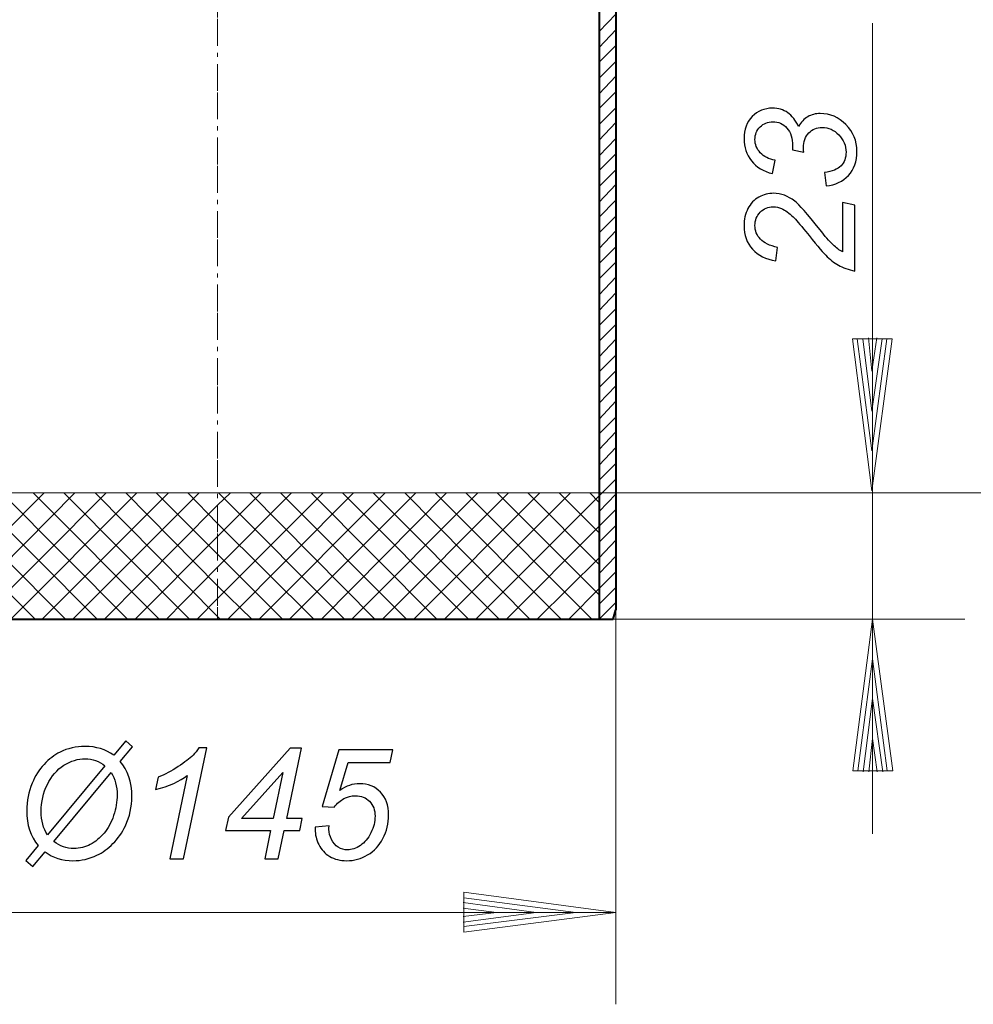
# Model space of a CAD drawing. Units: millimetres. Extents: x -93 to 93, y -54 to 54.
# Drawn here: x -48 to 19, y -54 to 16 of the extents above; entities that cross this region are included whole.
import ezdxf

# ---------------------------------------------------------------- set-up
doc = ezdxf.new("R2010")
doc.units = ezdxf.units.MM
doc.header["$MEASUREMENT"] = 0
doc.linetypes.add('New Line1', pattern=[5.2, 1.9, -0.5, 0.3, -0.5, 1.9, -0.1])
doc.layers.add('LC-006-005-----0', color=7, linetype='Continuous')

msp = doc.modelspace()

# ---------------------------------------------------------------- linework, layer by layer
at = {"layer": 'LC-006-005-----0', "color": 0, "linetype": 'New Line1', "lineweight": 20}
msp.add_open_spline([(-34.3349, 31.1923), (-34.3349, 31.1923), (-34.3349, -26.8596), (-34.3349, -26.8596)], degree=3, dxfattribs=at)
at = {"layer": 'LC-006-005-----0', "color": 0, "lineweight": 40}
for points in [[(-6.154, 28.6376), (-6.154, 28.6376), (-6.154, -26.1914), (-6.154, -26.1914)], [(-7.3331, 26.9278), (-7.3331, 26.9278), (-7.3331, -26.8596), (-7.3331, -26.8596)], [(-6.3505, -26.8596), (-6.3505, -26.8596), (-6.154, -26.1914), (-6.154, -26.1914)], [(-62.2407, -26.8596), (-62.2407, -26.8596), (-6.3505, -26.8596), (-6.3505, -26.8596)]]:
    msp.add_open_spline(points, degree=3, dxfattribs=at)
at = {"layer": 'LC-006-005-----0', "color": 0, "lineweight": 20}
for points in [[(-7.3331, 14.6847), (-7.3331, 14.6847), (-6.154, 15.9227), (-6.154, 15.9227)], [(-7.3331, 13.5645), (-7.3331, 13.5645), (-6.154, 14.8026), (-6.154, 14.8026)], [(11.9848, 15.2742), (11.9848, 15.2742), (11.9848, -42.0506), (11.9848, -42.0506)], [(-7.3331, 12.5229), (-7.3331, 12.5229), (-6.154, 13.7021), (-6.154, 13.7021)], [(-7.3331, 11.4028), (-7.3331, 11.4028), (-6.154, 12.5819), (-6.154, 12.5819)], [(-7.3331, 10.2826), (-7.3331, 10.2826), (-6.154, 11.5403), (-6.154, 11.5403)], [(-7.3331, 9.2411), (-7.3331, 9.2411), (-6.154, 10.4202), (-6.154, 10.4202)], [(-7.3331, 8.1209), (-7.3331, 8.1209), (-6.154, 9.3), (-6.154, 9.3)], [(-7.3331, 7.0204), (-7.3331, 7.0204), (-6.154, 8.2585), (-6.154, 8.2585)], [(-7.3331, 5.9002), (-7.3331, 5.9002), (-6.154, 7.1383), (-6.154, 7.1383)], [(-7.3331, 4.8587), (-7.3331, 4.8587), (-6.154, 6.0378), (-6.154, 6.0378)], [(-7.3331, 3.7385), (-7.3331, 3.7385), (-6.154, 4.9176), (-6.154, 4.9176)], [(-7.3331, 2.6183), (-7.3331, 2.6183), (-6.154, 3.8761), (-6.154, 3.8761)], [(-7.3331, 1.5768), (-7.3331, 1.5768), (-6.154, 2.7559), (-6.154, 2.7559)], [(-7.3331, 0.4566), (-7.3331, 0.4566), (-6.154, 1.6357), (-6.154, 1.6357)], [(-7.3331, -0.6439), (-7.3331, -0.6439), (-6.154, 0.5942), (-6.154, 0.5942)], [(-7.3331, -1.7051), (-7.3331, -1.7051), (-6.154, -0.526), (-6.154, -0.526)], [(-7.3331, -2.8056), (-7.3331, -2.8056), (-6.154, -1.6265), (-6.154, -1.6265)], [(-7.3331, -3.9258), (-7.3331, -3.9258), (-6.154, -2.6877), (-6.154, -2.6877)], [(-7.3331, -5.0459), (-7.3331, -5.0459), (-6.154, -3.7882), (-6.154, -3.7882)], [(-7.3331, -6.0875), (-7.3331, -6.0875), (-6.154, -4.9084), (-6.154, -4.9084)], [(-7.3331, -7.2076), (-7.3331, -7.2076), (-6.154, -6.0285), (-6.154, -6.0285)], [(-7.3331, -8.3081), (-7.3331, -8.3081), (-6.154, -7.0701), (-6.154, -7.0701)], [(10.5763, -7.0477), (10.5763, -7.0477), (13.3866, -7.0477), (13.3866, -7.0477)], [(10.5763, -7.0477), (10.5763, -7.0477), (11.952, -17.7777), (11.952, -17.7777)], [(10.9104, -7.0477), (10.9104, -7.0477), (11.952, -14.9675), (11.952, -14.9675)], [(11.3035, -7.0477), (11.3035, -7.0477), (11.952, -12.1573), (11.952, -12.1573)], [(11.6965, -6.9691), (11.6965, -6.9691), (11.952, -9.3274), (11.952, -9.3274)], [(11.952, -9.3274), (11.952, -9.3274), (12.2861, -6.9691), (12.2861, -6.9691)], [(11.952, -12.1573), (11.952, -12.1573), (12.6791, -7.0477), (12.6791, -7.0477)], [(11.952, -14.9675), (11.952, -14.9675), (12.9935, -7.0477), (12.9935, -7.0477)], [(11.952, -17.7777), (11.952, -17.7777), (13.3866, -7.0477), (13.3866, -7.0477)], [(-7.3331, -9.3694), (-7.3331, -9.3694), (-6.154, -8.1902), (-6.154, -8.1902)], [(-7.3331, -10.4699), (-7.3331, -10.4699), (-6.154, -9.2907), (-6.154, -9.2907)], [(-7.3331, -11.59), (-7.3331, -11.59), (-6.154, -10.352), (-6.154, -10.352)], [(-7.3331, -12.7102), (-7.3331, -12.7102), (-6.154, -11.4525), (-6.154, -11.4525)], [(-7.3331, -13.7517), (-7.3331, -13.7517), (-6.154, -12.5726), (-6.154, -12.5726)], [(-7.3331, -14.8719), (-7.3331, -14.8719), (-6.154, -13.6142), (-6.154, -13.6142)], [(-7.3331, -15.9724), (-7.3331, -15.9724), (-6.154, -14.7343), (-6.154, -14.7343)], [(-7.3331, -17.0336), (-7.3331, -17.0336), (-6.154, -15.8545), (-6.154, -15.8545)], [(-7.3331, -18.1341), (-7.3331, -18.1341), (-6.154, -16.955), (-6.154, -16.955)], [(-61.2581, -17.9376), (-61.2581, -17.9376), (-7.3331, -17.9376), (-7.3331, -17.9376)], [(-56.1486, -17.9376), (-56.1486, -17.9376), (-47.2266, -26.8596), (-47.2266, -26.8596)], [(-55.4805, -26.8596), (-55.4805, -26.8596), (-46.5781, -17.9376), (-46.5781, -17.9376)], [(-53.9869, -17.9376), (-53.9869, -17.9376), (-45.0649, -26.8596), (-45.0649, -26.8596)], [(-53.2598, -26.8596), (-53.2598, -26.8596), (-44.4164, -17.9376), (-44.4164, -17.9376)], [(-51.7466, -17.9376), (-51.7466, -17.9376), (-42.8442, -26.8596), (-42.8442, -26.8596)], [(-51.0981, -26.8596), (-51.0981, -26.8596), (-42.1957, -17.9376), (-42.1957, -17.9376)], [(-49.5849, -17.9376), (-49.5849, -17.9376), (-40.6825, -26.8596), (-40.6825, -26.8596)], [(-48.9363, -26.8596), (-48.9363, -26.8596), (-40.034, -17.9376), (-40.034, -17.9376)], [(-47.3642, -17.9376), (-47.3642, -17.9376), (-38.4618, -26.8596), (-38.4618, -26.8596)], [(-46.7157, -26.8596), (-46.7157, -26.8596), (-37.7937, -17.9376), (-37.7937, -17.9376)], [(-45.2025, -17.9376), (-45.2025, -17.9376), (-36.3001, -26.8596), (-36.3001, -26.8596)], [(-44.554, -26.8596), (-44.554, -26.8596), (-35.632, -17.9376), (-35.632, -17.9376)], [(-42.9818, -17.9376), (-42.9818, -17.9376), (-34.3349, -26.6631), (-34.3349, -26.6631)], [(-40.8201, -17.9376), (-40.8201, -17.9376), (-34.3349, -24.5014), (-34.3349, -24.5014)], [(-38.6584, -17.9376), (-38.6584, -17.9376), (-34.3349, -22.2611), (-34.3349, -22.2611)], [(-36.418, -17.9376), (-36.418, -17.9376), (-34.3349, -20.0993), (-34.3349, -20.0993)], [(-34.3349, -18.8023), (-34.3349, -18.8023), (-33.4113, -17.9376), (-33.4113, -17.9376)], [(-34.3349, -21.023), (-34.3349, -21.023), (-31.2496, -17.9376), (-31.2496, -17.9376)], [(-34.3349, -23.1847), (-34.3349, -23.1847), (-29.0878, -17.9376), (-29.0878, -17.9376)], [(-34.3349, -25.4054), (-34.3349, -25.4054), (-26.8672, -17.9376), (-26.8672, -17.9376)], [(-34.2563, -17.9376), (-34.2563, -17.9376), (-25.354, -26.8596), (-25.354, -26.8596)], [(-33.6078, -26.8596), (-33.6078, -26.8596), (-24.7054, -17.9376), (-24.7054, -17.9376)], [(-32.0356, -17.9376), (-32.0356, -17.9376), (-23.1922, -26.8596), (-23.1922, -26.8596)], [(-31.3871, -26.8596), (-31.3871, -26.8596), (-22.4651, -17.9376), (-22.4651, -17.9376)], [(-29.8739, -17.9376), (-29.8739, -17.9376), (-20.9716, -26.8596), (-20.9716, -26.8596)], [(-29.2254, -26.8596), (-29.2254, -26.8596), (-20.3034, -17.9376), (-20.3034, -17.9376)], [(-27.7122, -17.9376), (-27.7122, -17.9376), (-18.8099, -26.8596), (-18.8099, -26.8596)], [(-26.9851, -26.8596), (-26.9851, -26.8596), (-18.1417, -17.9376), (-18.1417, -17.9376)], [(-25.4915, -17.9376), (-25.4915, -17.9376), (-16.5695, -26.8596), (-16.5695, -26.8596)], [(-24.8234, -26.8596), (-24.8234, -26.8596), (-15.921, -17.9376), (-15.921, -17.9376)], [(-23.3298, -17.9376), (-23.3298, -17.9376), (-14.4078, -26.8596), (-14.4078, -26.8596)], [(-22.6616, -26.8596), (-22.6616, -26.8596), (-13.7593, -17.9376), (-13.7593, -17.9376)], [(-21.0895, -17.9376), (-21.0895, -17.9376), (-12.2461, -26.8596), (-12.2461, -26.8596)], [(-20.441, -26.8596), (-20.441, -26.8596), (-11.5386, -17.9376), (-11.5386, -17.9376)], [(-18.9278, -17.9376), (-18.9278, -17.9376), (-10.0254, -26.8596), (-10.0254, -26.8596)], [(-18.2792, -26.8596), (-18.2792, -26.8596), (-9.3769, -17.9376), (-9.3769, -17.9376)], [(-16.766, -17.9376), (-16.766, -17.9376), (-7.8637, -26.8596), (-7.8637, -26.8596)], [(-14.5454, -17.9376), (-14.5454, -17.9376), (-7.3331, -25.1499), (-7.3331, -25.1499)], [(-12.3837, -17.9376), (-12.3837, -17.9376), (-7.3331, -22.9882), (-7.3331, -22.9882)], [(-10.163, -17.9376), (-10.163, -17.9376), (-7.3331, -20.7675), (-7.3331, -20.7675)], [(-8.0013, -17.9376), (-8.0013, -17.9376), (-7.3331, -18.6058), (-7.3331, -18.6058)], [(-7.3331, -17.9376), (-7.3331, -17.9376), (18.5289, -17.9376), (18.5289, -17.9376)], [(-7.3331, -17.9376), (-7.3331, -17.9376), (36.0192, -17.9376), (36.0192, -17.9376)], [(-7.3331, -19.2543), (-7.3331, -19.2543), (-6.154, -18.0162), (-6.154, -18.0162)], [(-16.0586, -26.8596), (-16.0586, -26.8596), (-7.3331, -18.1341), (-7.3331, -18.1341)], [(-42.3136, -26.8596), (-42.3136, -26.8596), (-34.3349, -18.8023), (-34.3349, -18.8023)], [(-7.3331, -20.2959), (-7.3331, -20.2959), (-6.154, -19.1167), (-6.154, -19.1167)], [(-34.3349, -20.0993), (-34.3349, -20.0993), (-27.5157, -26.8596), (-27.5157, -26.8596)], [(-13.8969, -26.8596), (-13.8969, -26.8596), (-7.3331, -20.2959), (-7.3331, -20.2959)], [(-7.3331, -21.416), (-7.3331, -21.416), (-6.154, -20.2369), (-6.154, -20.2369)], [(-40.1519, -26.8596), (-40.1519, -26.8596), (-34.3349, -21.023), (-34.3349, -21.023)], [(-7.3331, -22.5362), (-7.3331, -22.5362), (-6.154, -21.2785), (-6.154, -21.2785)], [(-34.3349, -22.2611), (-34.3349, -22.2611), (-29.7364, -26.8596), (-29.7364, -26.8596)], [(-11.7351, -26.8596), (-11.7351, -26.8596), (-7.3331, -22.5362), (-7.3331, -22.5362)], [(-7.3331, -23.6367), (-7.3331, -23.6367), (-6.154, -22.3986), (-6.154, -22.3986)], [(-37.9312, -26.8596), (-37.9312, -26.8596), (-34.3349, -23.1847), (-34.3349, -23.1847)], [(-7.3331, -24.6979), (-7.3331, -24.6979), (-6.154, -23.5188), (-6.154, -23.5188)], [(-34.3349, -24.5014), (-34.3349, -24.5014), (-31.8981, -26.8596), (-31.8981, -26.8596)], [(-9.4948, -26.8596), (-9.4948, -26.8596), (-7.3331, -24.6979), (-7.3331, -24.6979)], [(-7.3331, -25.7984), (-7.3331, -25.7984), (-6.154, -24.6193), (-6.154, -24.6193)], [(-35.7695, -26.8596), (-35.7695, -26.8596), (-34.3349, -25.4054), (-34.3349, -25.4054)], [(-7.3331, -26.8596), (-7.3331, -26.8596), (-6.154, -25.6805), (-6.154, -25.6805)], [(-6.154, -54.0972), (-6.154, -54.0972), (-6.154, -26.1914), (-6.154, -26.1914)], [(-34.3349, -26.6631), (-34.3349, -26.6631), (-34.1384, -26.8596), (-34.1384, -26.8596)], [(-6.3505, -26.8596), (-6.3505, -26.8596), (18.5289, -26.8596), (18.5289, -26.8596)], [(10.6092, -37.5896), (10.6092, -37.5896), (11.9848, -26.8596), (11.9848, -26.8596)], [(11.9848, -26.8596), (11.9848, -26.8596), (13.4194, -37.5896), (13.4194, -37.5896)], [(10.9433, -37.5896), (10.9433, -37.5896), (11.9848, -29.6698), (11.9848, -29.6698)], [(11.9848, -29.6698), (11.9848, -29.6698), (13.0264, -37.5896), (13.0264, -37.5896)], [(11.3363, -37.6682), (11.3363, -37.6682), (11.9848, -32.4801), (11.9848, -32.4801)], [(11.9848, -32.4801), (11.9848, -32.4801), (12.7119, -37.6682), (12.7119, -37.6682)], [(11.7293, -37.6682), (11.7293, -37.6682), (11.9848, -35.31), (11.9848, -35.31)], [(11.9848, -35.31), (11.9848, -35.31), (12.3189, -37.6682), (12.3189, -37.6682)], [(10.6092, -37.5896), (10.6092, -37.5896), (13.4194, -37.5896), (13.4194, -37.5896)], [(-16.9036, -48.9877), (-16.9036, -48.9877), (-16.9036, -46.1775), (-16.9036, -46.1775)], [(-16.9036, -46.1775), (-16.9036, -46.1775), (-6.154, -47.6121), (-6.154, -47.6121)], [(-16.9036, -46.5705), (-16.9036, -46.5705), (-8.9839, -47.6121), (-8.9839, -47.6121)], [(-16.9626, -46.9046), (-16.9626, -46.9046), (-11.7941, -47.6121), (-11.7941, -47.6121)], [(-16.9626, -47.2977), (-16.9626, -47.2977), (-14.6043, -47.6121), (-14.6043, -47.6121)], [(-62.4373, -47.6121), (-62.4373, -47.6121), (-6.154, -47.6121), (-6.154, -47.6121)], [(-16.9626, -47.8872), (-16.9626, -47.8872), (-14.6043, -47.6121), (-14.6043, -47.6121)], [(-16.9626, -48.2803), (-16.9626, -48.2803), (-11.7941, -47.6121), (-11.7941, -47.6121)], [(-16.9036, -48.5947), (-16.9036, -48.5947), (-8.9839, -47.6121), (-8.9839, -47.6121)], [(-16.9036, -48.9877), (-16.9036, -48.9877), (-6.154, -47.6121), (-6.154, -47.6121)]]:
    msp.add_open_spline(points, degree=3, dxfattribs=at)
at = {"layer": 'LC-006-005-----0'}
for points, knots in [([(8.7037, 3.7862), (8.7037, 3.7862), (8.5873, 4.7252), (8.5873, 4.7252), (8.5873, 4.7252), (9.1331, 4.7961), (9.5262, 4.9526), (9.7627, 5.1964), (9.7627, 5.1964), (9.9974, 5.4402), (10.1157, 5.7587), (10.1157, 6.1536), (10.1157, 6.1536), (10.1157, 6.6303), (9.9465, 7.0416), (9.6044, 7.3872), (9.6044, 7.3872), (9.2641, 7.7348), (8.8729, 7.9076), (8.4325, 7.9076), (8.4325, 7.9076), (8.0486, 7.9076), (7.7302, 7.7767), (7.4809, 7.5183), (7.4809, 7.5183), (7.2298, 7.258), (7.1042, 6.9105), (7.1042, 6.4738), (7.1042, 6.4738), (7.1042, 6.4228), (7.1115, 6.3209), (7.1261, 6.1645), (7.1261, 6.1645), (7.1261, 6.1645), (6.3199, 6.3301), (6.3199, 6.3301), (6.3199, 6.3301), (6.3346, 6.4211), (6.3418, 6.5102), (6.3418, 6.5958), (6.3418, 6.5958), (6.3418, 7.1471), (6.2071, 7.5711), (5.9397, 7.8676), (5.9397, 7.8676), (5.6703, 8.1643), (5.341, 8.3117), (4.9498, 8.3117), (4.9498, 8.3117), (4.5913, 8.3117), (4.2893, 8.1915), (4.0436, 7.9477), (4.0436, 7.9477), (3.7998, 7.7038), (3.6761, 7.4054), (3.6761, 7.0542), (3.6761, 7.0542), (3.6761, 6.7103), (3.8016, 6.3992), (4.0527, 6.1244), (4.0527, 6.1244), (4.3038, 5.8479), (4.6569, 5.6713), (5.1154, 5.5931), (5.1154, 5.5931), (5.1154, 5.5931), (4.9243, 4.6451), (4.9243, 4.6451), (4.9243, 4.6451), (4.2802, 4.8015), (3.7834, 5.1018), (3.4323, 5.5458), (3.4323, 5.5458), (3.0792, 5.9898), (2.9027, 6.5157), (2.9027, 7.1234), (2.9027, 7.1234), (2.9027, 7.764), (3.0974, 8.2807), (3.485, 8.6774), (3.485, 8.6774), (3.8726, 9.0741), (4.3475, 9.2724), (4.9134, 9.2724), (4.9134, 9.2724), (5.3264, 9.2724), (5.6849, 9.1651), (5.9924, 8.9504), (5.9924, 8.9504), (6.3, 8.7338), (6.5547, 8.4117), (6.7585, 7.9823), (6.7585, 7.9823), (6.9387, 8.288), (7.157, 8.5155), (7.4136, 8.6665), (7.4136, 8.6665), (7.6701, 8.8175), (7.9631, 8.8939), (8.2925, 8.8939), (8.2925, 8.8939), (8.993, 8.8939), (9.6007, 8.6319), (10.1139, 8.1079), (10.1139, 8.1079), (10.6271, 7.5838), (10.8836, 6.956), (10.8836, 6.2282), (10.8836, 6.2282), (10.8836, 5.5203), (10.6852, 4.9489), (10.2904, 4.514), (10.2904, 4.514), (9.8937, 4.0792), (9.3642, 3.8353), (8.7037, 3.7862)], [0, 0, 0, 0, 0.0344828, 0.0344828, 0.0344828, 0.0344828, 0.0689655, 0.0689655, 0.0689655, 0.0689655, 0.1034483, 0.1034483, 0.1034483, 0.1034483, 0.137931, 0.137931, 0.137931, 0.137931, 0.1724138, 0.1724138, 0.1724138, 0.1724138, 0.2068966, 0.2068966, 0.2068966, 0.2068966, 0.2413793, 0.2413793, 0.2413793, 0.2413793, 0.2758621, 0.2758621, 0.2758621, 0.2758621, 0.3103448, 0.3103448, 0.3103448, 0.3103448, 0.3448276, 0.3448276, 0.3448276, 0.3448276, 0.3793103, 0.3793103, 0.3793103, 0.3793103, 0.4137931, 0.4137931, 0.4137931, 0.4137931, 0.4482759, 0.4482759, 0.4482759, 0.4482759, 0.4827586, 0.4827586, 0.4827586, 0.4827586, 0.5172414, 0.5172414, 0.5172414, 0.5172414, 0.5517241, 0.5517241, 0.5517241, 0.5517241, 0.5862069, 0.5862069, 0.5862069, 0.5862069, 0.6206897, 0.6206897, 0.6206897, 0.6206897, 0.6551724, 0.6551724, 0.6551724, 0.6551724, 0.6896552, 0.6896552, 0.6896552, 0.6896552, 0.7241379, 0.7241379, 0.7241379, 0.7241379, 0.7586207, 0.7586207, 0.7586207, 0.7586207, 0.7931034, 0.7931034, 0.7931034, 0.7931034, 0.8275862, 0.8275862, 0.8275862, 0.8275862, 0.862069, 0.862069, 0.862069, 0.862069, 0.8965517, 0.8965517, 0.8965517, 0.8965517, 0.9310345, 0.9310345, 0.9310345, 0.9310345, 0.9655172, 0.9655172, 0.9655172, 0.9655172, 1, 1, 1, 1]), ([(10.7508, -2.2422), (10.2849, -2.1439), (9.8955, -2.0056), (9.5808, -1.8292), (9.5808, -1.8292), (9.266, -1.6545), (8.9675, -1.4197), (8.6855, -1.1286), (8.6855, -1.1286), (8.4017, -0.8374), (7.9285, -0.2752), (7.2644, 0.5564), (7.2644, 0.5564), (6.8622, 1.0604), (6.5656, 1.4044), (6.3746, 1.5899), (6.3746, 1.5899), (6.0962, 1.8556), (5.825, 2.0503), (5.5575, 2.1704), (5.5575, 2.1704), (5.3774, 2.2523), (5.179, 2.2941), (4.9662, 2.2941), (4.9662, 2.2941), (4.6077, 2.2941), (4.3038, 2.1668), (4.0527, 1.912), (4.0527, 1.912), (3.8016, 1.6591), (3.6761, 1.3461), (3.6761, 0.9767), (3.6761, 0.9767), (3.6761, 0.611), (3.8034, 0.2907), (4.0582, 0.0177), (4.0582, 0.0177), (4.3111, -0.257), (4.7206, -0.4517), (5.2809, -0.57), (5.2809, -0.57), (5.2809, -0.57), (5.1427, -1.5126), (5.1427, -1.5126), (5.1427, -1.5126), (4.4494, -1.4197), (3.9035, -1.1504), (3.5032, -0.7046), (3.5032, -0.7046), (3.1029, -0.2588), (2.9027, 0.2962), (2.9027, 0.9603), (2.9027, 0.9603), (2.9027, 1.4044), (2.9955, 1.8083), (3.1811, 2.1685), (3.1811, 2.1685), (3.3649, 2.5289), (3.6251, 2.8), (3.9599, 2.9819), (3.9599, 2.9819), (4.2929, 3.162), (4.6386, 3.253), (4.9934, 3.253), (4.9934, 3.253), (5.512, 3.253), (6.0125, 3.0693), (6.491, 2.6981), (6.491, 2.6981), (6.7894, 2.4706), (7.3772, 1.8028), (8.2561, 0.6946), (8.2561, 0.6946), (8.6327, 0.218), (8.9421, -0.1369), (9.1841, -0.3698), (9.1841, -0.3698), (9.4243, -0.6027), (9.6517, -0.7774), (9.8664, -0.8938), (9.8664, -0.8938), (9.8664, -0.8938), (9.8664, 2.6034), (9.8664, 2.6034), (9.8664, 2.6034), (9.8664, 2.6034), (10.7508, 2.416), (10.7508, 2.416), (10.7508, 2.416), (10.7508, 2.416), (10.7508, -2.2422), (10.7508, -2.2422)], [0, 0, 0, 0, 0.0434783, 0.0434783, 0.0434783, 0.0434783, 0.0869565, 0.0869565, 0.0869565, 0.0869565, 0.1304348, 0.1304348, 0.1304348, 0.1304348, 0.173913, 0.173913, 0.173913, 0.173913, 0.2173913, 0.2173913, 0.2173913, 0.2173913, 0.2608696, 0.2608696, 0.2608696, 0.2608696, 0.3043478, 0.3043478, 0.3043478, 0.3043478, 0.3478261, 0.3478261, 0.3478261, 0.3478261, 0.3913043, 0.3913043, 0.3913043, 0.3913043, 0.4347826, 0.4347826, 0.4347826, 0.4347826, 0.4782609, 0.4782609, 0.4782609, 0.4782609, 0.5217391, 0.5217391, 0.5217391, 0.5217391, 0.5652174, 0.5652174, 0.5652174, 0.5652174, 0.6086957, 0.6086957, 0.6086957, 0.6086957, 0.6521739, 0.6521739, 0.6521739, 0.6521739, 0.6956522, 0.6956522, 0.6956522, 0.6956522, 0.7391304, 0.7391304, 0.7391304, 0.7391304, 0.7826087, 0.7826087, 0.7826087, 0.7826087, 0.826087, 0.826087, 0.826087, 0.826087, 0.8695652, 0.8695652, 0.8695652, 0.8695652, 0.9130435, 0.9130435, 0.9130435, 0.9130435, 0.9565217, 0.9565217, 0.9565217, 0.9565217, 1, 1, 1, 1]), ([(-47, -42.8767), (-47.5478, -42.2271), (-47.8207, -41.401), (-47.8207, -40.3983), (-47.8207, -40.3983), (-47.8207, -39.7196), (-47.6915, -39.07), (-47.4313, -38.4532), (-47.4313, -38.4532), (-47.2184, -37.94), (-46.9382, -37.4997), (-46.5925, -37.1285), (-46.5925, -37.1285), (-46.2449, -36.7572), (-45.8683, -36.4697), (-45.4588, -36.2659), (-45.4588, -36.2659), (-44.9148, -35.9967), (-44.3306, -35.862), (-43.7047, -35.862), (-43.7047, -35.862), (-42.9022, -35.862), (-42.2235, -36.0694), (-41.6686, -36.4861), (-41.6686, -36.4861), (-41.6686, -36.4861), (-40.817, -35.4617), (-40.817, -35.4617), (-40.817, -35.4617), (-40.817, -35.4617), (-40.3421, -35.8838), (-40.3421, -35.8838), (-40.3421, -35.8838), (-40.3421, -35.8838), (-41.2046, -36.9228), (-41.2046, -36.9228), (-41.2046, -36.9228), (-40.6587, -37.5488), (-40.3839, -38.3713), (-40.3839, -39.3903), (-40.3839, -39.3903), (-40.3839, -40.1272), (-40.5349, -40.8168), (-40.837, -41.4647), (-40.837, -41.4647), (-41.0681, -41.9577), (-41.361, -42.3817), (-41.7177, -42.7365), (-41.7177, -42.7365), (-42.0725, -43.0896), (-42.451, -43.3643), (-42.8531, -43.559), (-42.8531, -43.559), (-43.3863, -43.8156), (-43.9504, -43.943), (-44.5472, -43.943), (-44.5472, -43.943), (-45.3005, -43.943), (-45.961, -43.7355), (-46.5252, -43.3188), (-46.5252, -43.3188), (-46.5252, -43.3188), (-47.384, -44.3597), (-47.384, -44.3597), (-47.384, -44.3597), (-47.384, -44.3597), (-47.8899, -43.9375), (-47.8899, -43.9375), (-47.8899, -43.9375), (-47.8899, -43.9375), (-47, -42.8767), (-47, -42.8767)], [0, 0, 0, 0, 0.0555556, 0.0555556, 0.0555556, 0.0555556, 0.1111111, 0.1111111, 0.1111111, 0.1111111, 0.1666667, 0.1666667, 0.1666667, 0.1666667, 0.2222222, 0.2222222, 0.2222222, 0.2222222, 0.2777778, 0.2777778, 0.2777778, 0.2777778, 0.3333333, 0.3333333, 0.3333333, 0.3333333, 0.3888889, 0.3888889, 0.3888889, 0.3888889, 0.4444444, 0.4444444, 0.4444444, 0.4444444, 0.5, 0.5, 0.5, 0.5, 0.5555556, 0.5555556, 0.5555556, 0.5555556, 0.6111111, 0.6111111, 0.6111111, 0.6111111, 0.6666667, 0.6666667, 0.6666667, 0.6666667, 0.7222222, 0.7222222, 0.7222222, 0.7222222, 0.7777778, 0.7777778, 0.7777778, 0.7777778, 0.8333333, 0.8333333, 0.8333333, 0.8333333, 0.8888889, 0.8888889, 0.8888889, 0.8888889, 0.9444444, 0.9444444, 0.9444444, 0.9444444, 1, 1, 1, 1]), ([(-37.6981, -43.8101), (-37.6981, -43.8101), (-36.4608, -37.9091), (-36.4608, -37.9091), (-36.4608, -37.9091), (-36.994, -38.3276), (-37.7436, -38.6643), (-38.7099, -38.9172), (-38.7099, -38.9172), (-38.7099, -38.9172), (-38.5297, -38.0419), (-38.5297, -38.0419), (-38.5297, -38.0419), (-38.0493, -37.8509), (-37.5762, -37.5997), (-37.1085, -37.2904), (-37.1085, -37.2904), (-36.6409, -36.9811), (-36.2897, -36.7117), (-36.055, -36.4806), (-36.055, -36.4806), (-35.9131, -36.3387), (-35.7784, -36.1659), (-35.651, -35.9621), (-35.651, -35.9621), (-35.651, -35.9621), (-35.0906, -35.9621), (-35.0906, -35.9621), (-35.0906, -35.9621), (-35.0906, -35.9621), (-36.7264, -43.8101), (-36.7264, -43.8101), (-36.7264, -43.8101), (-36.7264, -43.8101), (-37.6981, -43.8101), (-37.6981, -43.8101)], [0, 0, 0, 0, 0.1111111, 0.1111111, 0.1111111, 0.1111111, 0.2222222, 0.2222222, 0.2222222, 0.2222222, 0.3333333, 0.3333333, 0.3333333, 0.3333333, 0.4444444, 0.4444444, 0.4444444, 0.4444444, 0.5555556, 0.5555556, 0.5555556, 0.5555556, 0.6666667, 0.6666667, 0.6666667, 0.6666667, 0.7777778, 0.7777778, 0.7777778, 0.7777778, 0.8888889, 0.8888889, 0.8888889, 0.8888889, 1, 1, 1, 1]), ([(-30.9909, -43.8101), (-30.9909, -43.8101), (-30.5707, -41.8158), (-30.5707, -41.8158), (-30.5707, -41.8158), (-30.5707, -41.8158), (-33.7586, -41.8158), (-33.7586, -41.8158), (-33.7586, -41.8158), (-33.7586, -41.8158), (-33.5548, -40.8623), (-33.5548, -40.8623), (-33.5548, -40.8623), (-33.5548, -40.8623), (-29.1786, -35.9948), (-29.1786, -35.9948), (-29.1786, -35.9948), (-29.1786, -35.9948), (-28.3889, -35.9948), (-28.3889, -35.9948), (-28.3889, -35.9948), (-28.3889, -35.9948), (-29.4297, -40.9642), (-29.4297, -40.9642), (-29.4297, -40.9642), (-29.4297, -40.9642), (-28.3307, -40.9642), (-28.3307, -40.9642), (-28.3307, -40.9642), (-28.3307, -40.9642), (-28.5072, -41.8158), (-28.5072, -41.8158), (-28.5072, -41.8158), (-28.5072, -41.8158), (-29.6044, -41.8158), (-29.6044, -41.8158), (-29.6044, -41.8158), (-29.6044, -41.8158), (-30.0266, -43.8101), (-30.0266, -43.8101), (-30.0266, -43.8101), (-30.0266, -43.8101), (-30.9909, -43.8101), (-30.9909, -43.8101)], [0, 0, 0, 0, 0.0909091, 0.0909091, 0.0909091, 0.0909091, 0.1818182, 0.1818182, 0.1818182, 0.1818182, 0.2727273, 0.2727273, 0.2727273, 0.2727273, 0.3636364, 0.3636364, 0.3636364, 0.3636364, 0.4545455, 0.4545455, 0.4545455, 0.4545455, 0.5454545, 0.5454545, 0.5454545, 0.5454545, 0.6363636, 0.6363636, 0.6363636, 0.6363636, 0.7272727, 0.7272727, 0.7272727, 0.7272727, 0.8181818, 0.8181818, 0.8181818, 0.8181818, 0.9090909, 0.9090909, 0.9090909, 0.9090909, 1, 1, 1, 1]), ([(-27.4192, -41.5756), (-27.4192, -41.5756), (-26.4383, -41.481), (-26.4383, -41.481), (-26.4383, -41.481), (-26.4456, -41.6193), (-26.4492, -41.703), (-26.4492, -41.7303), (-26.4492, -41.7303), (-26.4492, -41.965), (-26.3892, -42.2016), (-26.271, -42.44), (-26.271, -42.44), (-26.1508, -42.6783), (-25.9889, -42.8603), (-25.7851, -42.9858), (-25.7851, -42.9858), (-25.5813, -43.1132), (-25.3647, -43.1751), (-25.1374, -43.1751), (-25.1374, -43.1751), (-24.8389, -43.1751), (-24.535, -43.0732), (-24.2257, -42.8658), (-24.2257, -42.8658), (-23.9164, -42.6601), (-23.6671, -42.3599), (-23.4742, -41.965), (-23.4742, -41.965), (-23.2831, -41.572), (-23.1867, -41.1808), (-23.1867, -40.7932), (-23.1867, -40.7932), (-23.1867, -40.3565), (-23.3159, -40.0053), (-23.5725, -39.7433), (-23.5725, -39.7433), (-23.8308, -39.4794), (-24.1693, -39.3484), (-24.5878, -39.3484), (-24.5878, -39.3484), (-24.8698, -39.3484), (-25.1355, -39.4157), (-25.3848, -39.5504), (-25.3848, -39.5504), (-25.6359, -39.6851), (-25.8688, -39.8889), (-26.0872, -40.1581), (-26.0872, -40.1581), (-26.0872, -40.1581), (-26.9296, -40.0999), (-26.9296, -40.0999), (-26.9296, -40.0999), (-26.9296, -40.0999), (-25.7505, -36.1022), (-25.7505, -36.1022), (-25.7505, -36.1022), (-25.7505, -36.1022), (-21.9329, -36.1022), (-21.9329, -36.1022), (-21.9329, -36.1022), (-21.9329, -36.1022), (-22.1204, -36.9866), (-22.1204, -36.9866), (-22.1204, -36.9866), (-22.1204, -36.9866), (-25.09, -36.9866), (-25.09, -36.9866), (-25.09, -36.9866), (-25.09, -36.9866), (-25.6759, -38.9754), (-25.6759, -38.9754), (-25.6759, -38.9754), (-25.4557, -38.8153), (-25.2283, -38.6951), (-24.9972, -38.6151), (-24.9972, -38.6151), (-24.7643, -38.535), (-24.5241, -38.495), (-24.2785, -38.495), (-24.2785, -38.495), (-23.6816, -38.495), (-23.1921, -38.6915), (-22.8082, -39.0864), (-22.8082, -39.0864), (-22.4242, -39.4812), (-22.2314, -40.0216), (-22.2314, -40.7077), (-22.2314, -40.7077), (-22.2314, -41.3081), (-22.3642, -41.8613), (-22.6262, -42.369), (-22.6262, -42.369), (-22.8901, -42.8748), (-23.2522, -43.2642), (-23.7107, -43.5354), (-23.7107, -43.5354), (-24.1711, -43.8083), (-24.6679, -43.943), (-25.201, -43.943), (-25.201, -43.943), (-25.6486, -43.943), (-26.0453, -43.8429), (-26.3911, -43.6391), (-26.3911, -43.6391), (-26.735, -43.4371), (-26.9933, -43.1587), (-27.1662, -42.8021), (-27.1662, -42.8021), (-27.3391, -42.4473), (-27.4246, -42.0924), (-27.4246, -41.7358), (-27.4246, -41.7358), (-27.4246, -41.7012), (-27.4228, -41.6484), (-27.4192, -41.5756)], [0, 0, 0, 0, 0.0344828, 0.0344828, 0.0344828, 0.0344828, 0.0689655, 0.0689655, 0.0689655, 0.0689655, 0.1034483, 0.1034483, 0.1034483, 0.1034483, 0.137931, 0.137931, 0.137931, 0.137931, 0.1724138, 0.1724138, 0.1724138, 0.1724138, 0.2068966, 0.2068966, 0.2068966, 0.2068966, 0.2413793, 0.2413793, 0.2413793, 0.2413793, 0.2758621, 0.2758621, 0.2758621, 0.2758621, 0.3103448, 0.3103448, 0.3103448, 0.3103448, 0.3448276, 0.3448276, 0.3448276, 0.3448276, 0.3793103, 0.3793103, 0.3793103, 0.3793103, 0.4137931, 0.4137931, 0.4137931, 0.4137931, 0.4482759, 0.4482759, 0.4482759, 0.4482759, 0.4827586, 0.4827586, 0.4827586, 0.4827586, 0.5172414, 0.5172414, 0.5172414, 0.5172414, 0.5517241, 0.5517241, 0.5517241, 0.5517241, 0.5862069, 0.5862069, 0.5862069, 0.5862069, 0.6206897, 0.6206897, 0.6206897, 0.6206897, 0.6551724, 0.6551724, 0.6551724, 0.6551724, 0.6896552, 0.6896552, 0.6896552, 0.6896552, 0.7241379, 0.7241379, 0.7241379, 0.7241379, 0.7586207, 0.7586207, 0.7586207, 0.7586207, 0.7931034, 0.7931034, 0.7931034, 0.7931034, 0.8275862, 0.8275862, 0.8275862, 0.8275862, 0.862069, 0.862069, 0.862069, 0.862069, 0.8965517, 0.8965517, 0.8965517, 0.8965517, 0.9310345, 0.9310345, 0.9310345, 0.9310345, 0.9655172, 0.9655172, 0.9655172, 0.9655172, 1, 1, 1, 1]), ([(-46.3541, -42.1033), (-46.3541, -42.1033), (-42.2927, -37.2322), (-42.2927, -37.2322), (-42.2927, -37.2322), (-42.6984, -36.8974), (-43.1606, -36.73), (-43.6793, -36.73), (-43.6793, -36.73), (-44.2015, -36.73), (-44.7055, -36.8847), (-45.1932, -37.194), (-45.1932, -37.194), (-45.679, -37.5033), (-46.0684, -37.9545), (-46.3596, -38.5477), (-46.3596, -38.5477), (-46.6525, -39.1428), (-46.798, -39.7797), (-46.798, -40.462), (-46.798, -40.462), (-46.798, -41.1189), (-46.6506, -41.6666), (-46.3541, -42.1033)], [0, 0, 0, 0, 0.1666667, 0.1666667, 0.1666667, 0.1666667, 0.3333333, 0.3333333, 0.3333333, 0.3333333, 0.5, 0.5, 0.5, 0.5, 0.6666667, 0.6666667, 0.6666667, 0.6666667, 0.8333333, 0.8333333, 0.8333333, 0.8333333, 1, 1, 1, 1]), ([(-41.856, -37.7053), (-41.856, -37.7053), (-45.9064, -42.5782), (-45.9064, -42.5782), (-45.9064, -42.5782), (-45.477, -42.913), (-44.9966, -43.0805), (-44.4671, -43.0805), (-44.4671, -43.0805), (-44.0668, -43.0805), (-43.6847, -42.9841), (-43.3208, -42.7948), (-43.3208, -42.7948), (-42.9586, -42.6037), (-42.6348, -42.3399), (-42.3491, -41.9996), (-42.3491, -41.9996), (-42.0634, -41.6612), (-41.8378, -41.2426), (-41.6722, -40.7477), (-41.6722, -40.7477), (-41.5066, -40.251), (-41.4247, -39.7633), (-41.4247, -39.2847), (-41.4247, -39.2847), (-41.4247, -38.6842), (-41.5684, -38.1584), (-41.856, -37.7053)], [0, 0, 0, 0, 0.1428571, 0.1428571, 0.1428571, 0.1428571, 0.2857143, 0.2857143, 0.2857143, 0.2857143, 0.4285714, 0.4285714, 0.4285714, 0.4285714, 0.5714286, 0.5714286, 0.5714286, 0.5714286, 0.7142857, 0.7142857, 0.7142857, 0.7142857, 0.8571429, 0.8571429, 0.8571429, 0.8571429, 1, 1, 1, 1]), ([(-30.3941, -40.9642), (-30.3941, -40.9642), (-29.7118, -37.7016), (-29.7118, -37.7016), (-29.7118, -37.7016), (-29.7118, -37.7016), (-32.6231, -40.9642), (-32.6231, -40.9642), (-32.6231, -40.9642), (-32.6231, -40.9642), (-30.3941, -40.9642), (-30.3941, -40.9642)], [0, 0, 0, 0, 0.3333333, 0.3333333, 0.3333333, 0.3333333, 0.6666667, 0.6666667, 0.6666667, 0.6666667, 1, 1, 1, 1])]:
    msp.add_open_spline(points, degree=3, knots=knots, dxfattribs=at)

doc.saveas('drawing.dxf')
